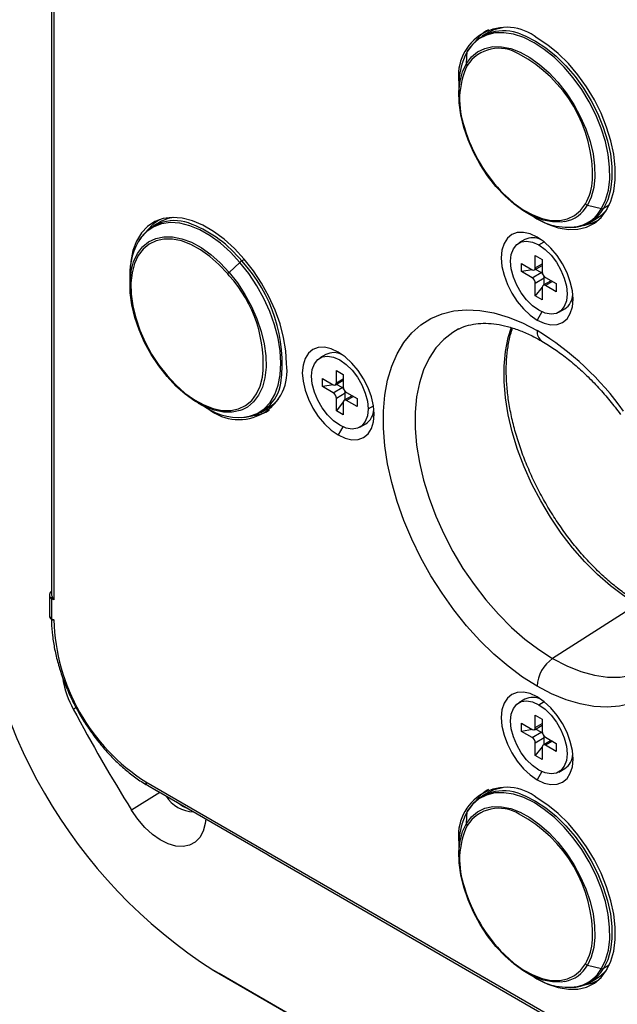
# Model space of a CAD drawing. Units: inches. Extents: x 0.3 to 16.7, y 0.1 to 10.9.
# Drawn here: x 11.3 to 12, y 8 to 9.2 of the extents above; entities that cross this region are included whole.
import ezdxf

# ---------------------------------------------------------------- set-up
doc = ezdxf.new("R2010")
doc.units = ezdxf.units.IN
doc.header["$MEASUREMENT"] = 0

msp = doc.modelspace()

# ---------------------------------------------------------------- linework, layer by layer
at = {"color": 7, "linetype": 'Continuous', "lineweight": 25}
for p, q in [((11.29393288, 9.66306179), (11.29393288, 8.48157563)), ((11.29681569, 9.66254112), (11.29681569, 8.47469927)), ((11.85370463, 9.20121643), (11.84511415, 9.19625726)), ((11.82499406, 9.16091442), (11.82603896, 9.1762883)), ((11.81541709, 9.1315613), (11.81541709, 9.12058732)), ((11.98007175, 8.97967844), (11.99803641, 8.97527855)), ((12.00792535, 8.97972019), (12.00073066, 8.97556678)), ((11.90251875, 8.96970648), (11.91202198, 8.9642186)), ((11.98289823, 8.95758237), (11.9914887, 8.96254155)), ((11.43264203, 8.95806315), (11.42405155, 8.95310397)), ((11.89979208, 8.93573145), (11.8921364, 8.93131192)), ((11.91772487, 8.92877805), (11.92451572, 8.93269832)), ((11.54098985, 8.91036953), (11.53735795, 8.90827288)), ((11.91327065, 8.91527577), (11.92217908, 8.91013304)), ((11.91327065, 8.89952361), (11.91327065, 8.91527577)), ((11.92217908, 8.91013304), (11.92217908, 8.89438088)), ((11.52118042, 8.89375798), (11.53501777, 8.90651299)), ((11.89545379, 8.90498697), (11.90909482, 8.89711217)), ((11.89545379, 8.89469984), (11.89545379, 8.90498697)), ((11.90954643, 8.89687975), (11.89545379, 8.89469984)), ((11.91204734, 8.8968198), (11.92217908, 8.90266873)), ((11.91356733, 8.89750171), (11.91310459, 8.89743014)), ((11.91327065, 8.89952361), (11.92217908, 8.90466633)), ((11.91356733, 8.89750171), (11.91356733, 8.89769727)), ((11.92057835, 8.89345434), (11.91356733, 8.89750171)), ((11.39435449, 8.88840802), (11.39435449, 8.87743404)), ((11.52141834, 8.8894653), (11.51946773, 8.89178202)), ((11.90909482, 8.88682504), (11.89545379, 8.89469984)), ((11.90909482, 8.88682504), (11.92057835, 8.89345434)), ((11.92475418, 8.88622159), (11.91327065, 8.8795923)), ((11.9335353, 8.88300298), (11.92340239, 8.87715338)), ((11.92475418, 8.87812553), (11.92475418, 8.88622159)), ((11.92635491, 8.88714813), (11.93999595, 8.87927333)), ((11.91327065, 8.86384013), (11.91327065, 8.8795923)), ((11.92220309, 8.87495199), (11.91327065, 8.86384013)), ((11.92217908, 8.87444957), (11.92217908, 8.8586974)), ((11.92475418, 8.87812553), (11.92446652, 8.87776768)), ((11.92492028, 8.87802963), (11.92475418, 8.87812553)), ((11.93526479, 8.88200457), (11.92635491, 8.876861)), ((11.93999595, 8.8689862), (11.92635491, 8.876861)), ((11.93999595, 8.87927333), (11.93999595, 8.8689862)), ((11.92217908, 8.8586974), (11.91327065, 8.86384013)), ((11.94331334, 8.84266125), (11.95096902, 8.84708078)), ((11.92166034, 8.84317106), (11.91563695, 8.83273825)), ((11.8155534, 8.82136383), (11.81460813, 8.82088871)), ((11.6450666, 8.78863376), (11.63741092, 8.78421423)), ((11.64072831, 8.75788928), (11.65436935, 8.75001448)), ((11.64072831, 8.74760215), (11.64072831, 8.75788928)), ((11.65854518, 8.76817808), (11.66745361, 8.76303535)), ((11.65854518, 8.75242592), (11.65854518, 8.76817808)), ((11.65854518, 8.75242592), (11.66745361, 8.75756865)), ((11.66745361, 8.76303535), (11.66745361, 8.74728319)), ((11.65482095, 8.74978206), (11.64072831, 8.74760215)), ((11.65436935, 8.73972735), (11.64072831, 8.74760215)), ((11.65436935, 8.73972735), (11.66585287, 8.74635665)), ((11.65732187, 8.74972211), (11.66745361, 8.75557104)), ((11.65884186, 8.75040402), (11.65837912, 8.75033245)), ((11.65884186, 8.75040402), (11.65884186, 8.75059958)), ((11.66585287, 8.74635665), (11.65884186, 8.75040402)), ((11.6700287, 8.7391239), (11.65854518, 8.73249461)), ((11.65854518, 8.71674244), (11.65854518, 8.73249461)), ((11.67880983, 8.73590529), (11.66867692, 8.73005569)), ((11.6700287, 8.73102784), (11.6700287, 8.7391239)), ((11.67162944, 8.74005044), (11.68527047, 8.73217564)), ((11.68053932, 8.73490688), (11.67162944, 8.72976332)), ((11.68527047, 8.73217564), (11.68527047, 8.72188851)), ((11.48145615, 8.72655319), (11.49095938, 8.72106531)), ((11.56183563, 8.71442909), (11.5704261, 8.71938826)), ((11.66747761, 8.7278543), (11.65854518, 8.71674244)), ((11.66745361, 8.72735188), (11.66745361, 8.71159971)), ((11.6700287, 8.73102784), (11.66974104, 8.73066999)), ((11.67019481, 8.73093194), (11.6700287, 8.73102784)), ((11.68527047, 8.72188851), (11.67162944, 8.72976332)), ((11.6991899, 8.71899656), (11.70597978, 8.72291628)), ((11.66745361, 8.71159971), (11.65854518, 8.71674244)), ((11.66693486, 8.69607337), (11.66091148, 8.68564056)), ((11.68858786, 8.69556356), (11.69624355, 8.69998309)), ((11.29114518, 8.48032634), (11.29114518, 8.45460852)), ((11.29402798, 8.47630858), (11.29402798, 8.45059076)), ((11.29681569, 8.47469927), (11.29402798, 8.47630858)), ((12.04369566, 8.46865834), (11.93542336, 8.39960158)), ((11.29402798, 8.45059076), (11.29684861, 8.44896245)), ((11.89979208, 8.3474363), (11.8921364, 8.34301677)), ((11.91772487, 8.34048289), (11.92451572, 8.34440317)), ((11.32171306, 8.33477545), (11.32543762, 8.33674312)), ((11.89545379, 8.30640469), (11.89545379, 8.31669182)), ((11.89545379, 8.31669182), (11.90909482, 8.30881702)), ((11.91327065, 8.32698062), (11.92217908, 8.32183789)), ((11.91327065, 8.31122845), (11.91327065, 8.32698062)), ((11.91327065, 8.31122845), (11.92217908, 8.31637118)), ((11.92217908, 8.32183789), (11.92217908, 8.30608573)), ((11.90954643, 8.30858459), (11.89545379, 8.30640469)), ((11.90909482, 8.29852989), (11.89545379, 8.30640469)), ((11.90909482, 8.29852989), (11.92057835, 8.30515919)), ((11.91204734, 8.30852465), (11.92217908, 8.31437358)), ((11.91356733, 8.30920656), (11.91310459, 8.30913498)), ((11.91356733, 8.30920656), (11.91356733, 8.30940212)), ((11.92057835, 8.30515919), (11.91356733, 8.30920656)), ((11.92475418, 8.29792644), (11.91327065, 8.29129714)), ((11.91327065, 8.27554498), (11.91327065, 8.29129714)), ((11.9335353, 8.29470783), (11.92340239, 8.28885822)), ((11.92475418, 8.28983037), (11.92475418, 8.29792644)), ((11.92635491, 8.29885298), (11.93999595, 8.29097818)), ((11.93526479, 8.29370942), (11.92635491, 8.28856585)), ((11.93999595, 8.29097818), (11.93999595, 8.28069105)), ((11.92220309, 8.28665684), (11.91327065, 8.27554498)), ((11.92217908, 8.28615442), (11.92217908, 8.27040225)), ((11.92475418, 8.28983037), (11.92446652, 8.28947253)), ((11.92492028, 8.28973448), (11.92475418, 8.28983037)), ((11.93999595, 8.28069105), (11.92635491, 8.28856585)), ((11.92217908, 8.27040225), (11.91327065, 8.27554498)), ((11.92166034, 8.25487591), (11.91563695, 8.2444431)), ((11.94331334, 8.2543661), (11.95096902, 8.25878563)), ((11.41453766, 8.24186629), (12.41673625, 7.66330936)), ((11.43242371, 8.2282603), (11.39631467, 8.20556167)), ((11.41657651, 8.23735995), (11.42842801, 8.23051822)), ((11.57136847, 8.14804919), (11.42794917, 8.2308434)), ((11.42794917, 8.2308434), (11.42850361, 8.23068116)), ((11.85370463, 8.22876133), (11.84511415, 8.22380216)), ((11.82499406, 8.18845932), (11.82603896, 8.2038332)), ((11.81541709, 8.1591062), (11.81541709, 8.14813222)), ((11.57181903, 8.14789313), (11.57136847, 8.14804919)), ((11.57175952, 8.1477747), (12.2635935, 7.74838744)), ((11.98007175, 8.00722334), (11.99803641, 8.00282345)), ((12.00792535, 8.00726508), (12.00073066, 8.00311168)), ((11.50153406, 8.00045779), (11.71867709, 7.87510379)), ((11.50849378, 7.99643873), (11.50153406, 8.00045779)), ((11.7256368, 7.87108473), (11.50849378, 7.99643873)), ((11.90251875, 7.99725138), (11.91202198, 7.99176349)), ((11.98289823, 7.98512727), (11.9914887, 7.99008645))]:
    msp.add_line(p, q, dxfattribs=at)
at = {"color": 7, "linetype": 'Continuous', "lineweight": 25, "flags": 128}
for points in [[(11.99803641, 8.97527855), (12.00323256, 8.98627504), (12.00672992, 8.9989389), (12.00846334, 9.01303423), (12.00840054, 9.02829845), (12.00654268, 9.04444724), (12.00292437, 9.06117975), (11.99761301, 9.07818431), (11.99070754, 9.09514414), (11.98233661, 9.11174332), (11.97265614, 9.12767263), (11.96184646, 9.14263534), (11.95010894, 9.15635273), (11.93766222, 9.16856927), (11.92473817, 9.17905738), (11.91157753, 9.1876217), (11.89842546, 9.19410267), (11.88552696, 9.19837959), (11.87312231, 9.20037277), (11.86144258, 9.20004508), (11.85070534, 9.19740264), (11.8411106, 9.19249466), (11.8328371, 9.18541257), (11.82603896, 9.1762883)], [(11.85370463, 9.20121643), (11.86074673, 9.20452455), (11.87117017, 9.20713414)], [(11.89451217, 9.19841406), (11.90027909, 9.19623756), (11.91354215, 9.18970189), (11.92681385, 9.1810653), (11.93984697, 9.17048868), (11.95239872, 9.15816905), (11.9642353, 9.1443359), (11.9751362, 9.12924692), (11.98489836, 9.11318317), (11.99333994, 9.09644392), (12.00030368, 9.07934096), (12.00565986, 9.06219291), (12.00930871, 9.04531918), (12.01118225, 9.02903412), (12.01124558, 9.01364108), (12.00949753, 8.9994268), (12.00597066, 8.98665607), (12.00073066, 8.97556678)], [(11.91563695, 8.96223159), (11.9292717, 8.9554374), (11.94265246, 8.95092374), (11.95552996, 8.94877468), (11.96766434, 8.94903025), (11.97882955, 8.95168571), (11.98881759, 8.95669157), (11.99744242, 8.9639546), (12.00454337, 8.9733395), (12.00998816, 8.98467143), (12.01367537, 8.99773932), (12.0155363, 9.01229972), (12.0155363, 9.02808141), (12.01367537, 9.04479041), (12.00998816, 9.06211545), (12.00454337, 9.07973381), (11.99744242, 9.09731728), (11.98881759, 9.11453833), (11.97882955, 9.13107615), (11.96766434, 9.14662267), (11.95552996, 9.1608883), (11.94265246, 9.1736073), (11.9292717, 9.18454273), (11.91563695, 9.19349088)], [(11.82499406, 9.16091442), (11.83143464, 9.16947234), (11.83932256, 9.17601133), (11.84849727, 9.18039826), (11.85877199, 9.18254384), (11.86993755, 9.18240438), (11.88176666, 9.17998273), (11.89401852, 9.17532818), (11.9064437, 9.16853549), (11.91878926, 9.15974294), (11.9308039, 9.14912951), (11.94224302, 9.13691127), (11.95287376, 9.12333694), (11.9624797, 9.10868286), (11.9708653, 9.09324734), (11.97785984, 9.07734461), (11.98332095, 9.0612984), (11.98713745, 9.04543536), (11.98923164, 9.03007843), (11.9895609, 9.01554021), (11.98811852, 9.00211667), (11.98493386, 8.99008108), (11.98007175, 8.97967844)], [(11.95122464, 8.9587699), (11.94629383, 8.95804903), (11.93512827, 8.95818848), (11.92329916, 8.96061013), (11.9110473, 8.96526468), (11.89862212, 8.97205737), (11.88627656, 8.98084992), (11.87426192, 8.99146335), (11.8628228, 9.00368159), (11.85219206, 9.01725592), (11.84258612, 9.03191), (11.83420052, 9.04734552), (11.82720598, 9.06324825), (11.82174487, 9.07929446), (11.81792837, 9.0951575), (11.81583418, 9.11051444), (11.81550492, 9.12505265), (11.8169473, 9.13847619), (11.82013196, 9.15051178), (11.82499406, 9.16091442)], [(11.87328565, 8.99355763), (11.87408536, 8.99277399), (11.88582851, 8.98240038), (11.89789511, 8.97380651), (11.91003953, 8.96716731), (11.92201453, 8.96261794), (11.93357635, 8.96025101), (11.94448961, 8.9601147), (11.95453216, 8.9622118), (11.96349955, 8.9664996), (11.97120924, 8.97289083), (11.97750427, 8.98125537)], [(11.59470714, 8.77690252), (11.59377449, 8.79318583), (11.59099394, 8.81024261), (11.58641727, 8.82775514), (11.58012975, 8.84539718), (11.57224848, 8.8628401), (11.5629203, 8.87975898), (11.55231896, 8.89583863), (11.54064195, 8.91077954), (11.52810678, 8.92430338), (11.51494697, 8.93615823), (11.50140766, 8.94612325), (11.48774105, 8.95401281), (11.47420174, 8.95967995), (11.46104192, 8.9630191), (11.44850676, 8.96396806), (11.43682975, 8.96250914), (11.42622841, 8.95866953), (11.41690022, 8.95252074), (11.40901896, 8.94417733), (11.40273143, 8.93379471), (11.39815476, 8.9215663), (11.39537421, 8.90771987), (11.39444157, 8.89251338)], [(11.43205914, 8.96112318), (11.42433226, 8.95582209), (11.41680573, 8.94793106)], [(11.9747951, 8.95389453), (11.98540499, 8.95647072), (11.99384714, 8.96050652)], [(11.53501777, 8.90651299), (11.5228974, 8.91951026), (11.51018237, 8.93088911), (11.49710955, 8.94043758), (11.48392245, 8.9479778), (11.47086673, 8.95336932), (11.4581856, 8.95651169), (11.44611527, 8.95734638), (11.43488059, 8.95585785), (11.42469084, 8.95207381), (11.41573585, 8.94606477), (11.40849927, 8.93836359)], [(11.51946773, 8.89178202), (11.50828709, 8.90372417), (11.49654395, 8.91409777), (11.48447734, 8.92269165), (11.47233293, 8.92933085), (11.46035792, 8.93388022), (11.44879611, 8.93624715), (11.43788285, 8.93638345), (11.4278403, 8.93428636), (11.41887291, 8.92999855), (11.41116322, 8.92360733), (11.40486818, 8.91524279), (11.40011594, 8.90507521), (11.39700325, 8.89331158), (11.39559346, 8.88019136), (11.39591527, 8.86598166), (11.39796215, 8.85097173), (11.4016924, 8.83546714), (11.40703011, 8.81978352), (11.41386661, 8.80424013), (11.42206272, 8.7891534), (11.4314516, 8.77483045), (11.44184212, 8.76156285)], [(11.41076322, 8.92672602), (11.41825996, 8.93285804), (11.42743467, 8.93724497), (11.43770939, 8.93939055), (11.44887495, 8.9392511), (11.46070406, 8.93682945), (11.47295591, 8.9321749), (11.48538109, 8.92538221), (11.49772666, 8.91658965), (11.5097413, 8.90597623), (11.52118042, 8.89375798)], [(11.91563695, 8.93882427), (11.90667565, 8.94297831), (11.89805873, 8.9449343), (11.89011733, 8.94461707), (11.88315664, 8.94203882), (11.87744414, 8.93729861), (11.87319938, 8.93057863), (11.87058546, 8.92213711), (11.86970285, 8.91229845), (11.87058546, 8.90144076), (11.87319938, 8.88998127), (11.87744414, 8.87836039), (11.88315664, 8.86702468), (11.89011733, 8.85640978), (11.89805873, 8.8469236), (11.90667565, 8.83893071), (11.91563695, 8.83273825)], [(11.91772487, 8.84519513), (11.90967172, 8.85089191), (11.9020224, 8.85839863), (11.89516046, 8.86733887), (11.88942999, 8.87726432), (11.88511835, 8.88767729), (11.88244173, 8.89805563), (11.88153436, 8.90787892), (11.88244173, 8.91665458), (11.88511835, 8.92394256), (11.88942999, 8.92937742), (11.89516046, 8.93268662), (11.9020224, 8.93370423), (11.90967172, 8.93237923), (11.91772487, 8.92877805)], [(11.91563695, 8.83273825), (11.92459825, 8.82858421), (11.93321517, 8.82662822), (11.94115657, 8.82694545), (11.94811727, 8.8295237), (11.95382976, 8.83426391), (11.95807453, 8.84098389), (11.96068844, 8.84942541), (11.96157106, 8.85926407), (11.96068844, 8.87012176), (11.95807453, 8.88158125), (11.95382976, 8.89320214), (11.94811727, 8.90453784), (11.94115657, 8.91515274), (11.93321517, 8.92463892), (11.92459825, 8.93263181), (11.91563695, 8.93882427)], [(11.4417602, 8.76052831), (11.43112946, 8.77410264), (11.42152352, 8.78875672), (11.41313792, 8.80419223), (11.40614337, 8.82009496), (11.40068227, 8.83614118), (11.39686577, 8.85200421), (11.39477158, 8.86736115), (11.39444232, 8.88189937), (11.3958847, 8.8953229), (11.39906936, 8.9073585), (11.40393146, 8.91776114), (11.41037204, 8.92631906), (11.41076322, 8.92672602)], [(11.91772487, 8.92877805), (11.92577801, 8.92308127), (11.93342734, 8.91557455), (11.94028928, 8.90663431), (11.94601974, 8.89670885), (11.95033139, 8.88629588), (11.953008, 8.87591754), (11.95391537, 8.86609425), (11.953008, 8.85731859), (11.95033139, 8.85003061), (11.94601974, 8.84459575), (11.94028928, 8.84128655), (11.93342734, 8.84026894), (11.92577801, 8.84159395), (11.91772487, 8.84519513)], [(11.54757528, 8.70952972), (11.55725933, 8.71318646), (11.56621432, 8.7191955), (11.57376775, 8.72731762), (11.57977891, 8.73740151), (11.58413582, 8.74925933), (11.58675732, 8.76267018), (11.58759458, 8.77738426), (11.58663201, 8.79312747), (11.58388752, 8.80960654), (11.57941225, 8.82651449), (11.57328957, 8.84353636), (11.56563352, 8.86035508), (11.55658673, 8.87665733), (11.54631771, 8.89213943), (11.53501777, 8.90651299)], [(11.52118042, 8.89375798), (11.53181115, 8.88018366), (11.5414171, 8.86552958), (11.54980269, 8.85009406), (11.55679724, 8.83419133), (11.56225835, 8.81814512), (11.56607485, 8.80228208), (11.56816904, 8.78692514), (11.5684983, 8.77238693), (11.56705592, 8.75896339), (11.56387126, 8.7469278), (11.55900915, 8.73652516), (11.55256858, 8.72796724), (11.54468065, 8.72142825), (11.53781261, 8.71789117)], [(11.91563695, 8.36410172), (11.89690732, 8.37594439), (11.87834731, 8.38974037), (11.86012499, 8.40536473), (11.84240541, 8.42267598), (11.82534901, 8.44151733), (11.80911028, 8.46171815), (11.79383627, 8.48309551), (11.77966531, 8.50545581), (11.76672573, 8.52859655), (11.75513471, 8.55230817), (11.74499722, 8.57637592), (11.73640508, 8.60058185), (11.72943608, 8.62470674), (11.72415335, 8.64853212), (11.72060473, 8.67184222), (11.71882234, 8.69442593), (11.71882234, 8.71607875), (11.72060473, 8.73660457), (11.72415335, 8.75581751), (11.72943608, 8.77354358), (11.73640508, 8.78962224), (11.74499722, 8.80390789), (11.75513471, 8.81627115), (11.76672573, 8.82660005), (11.77966531, 8.83480107), (11.79383627, 8.84079992), (11.80911028, 8.84454229), (11.82534901, 8.84599428), (11.84240541, 8.84514274), (11.86012499, 8.84199538), (11.87834731, 8.8365807), (11.89690732, 8.82894775), (11.91563695, 8.81916565)], [(11.81460813, 8.82088871), (11.8077241, 8.8169488), (11.79609875, 8.80802227), (11.78590305, 8.79699251), (11.77724163, 8.7839727), (11.77020338, 8.76909643), (11.7648605, 8.75251638), (11.76126783, 8.73440265), (11.75946223, 8.71494114), (11.75946223, 8.69433153), (11.76126783, 8.67278531), (11.7648605, 8.65052358), (11.77020338, 8.62777477), (11.77724163, 8.60477231), (11.78590305, 8.58175224), (11.79609875, 8.55895077), (11.8077241, 8.53660189), (11.82065982, 8.51493492), (11.83477318, 8.49417219), (11.84991934, 8.47452676), (11.86594288, 8.45620021), (11.88267939, 8.43938061), (11.89995713, 8.42424053), (11.91759879, 8.41093535), (11.93542336, 8.39960158)], [(12.04369566, 8.46865834), (12.02644515, 8.47962709), (12.00937166, 8.49250376), (11.99265037, 8.50715623), (11.97645288, 8.52343414), (11.96094539, 8.54117046), (11.94628703, 8.56018319), (11.93262822, 8.58027723), (11.9201091, 8.6012464), (11.90885815, 8.62287551), (11.89899082, 8.64494262), (11.89060836, 8.6672213), (11.88379678, 8.68948294), (11.87862597, 8.7114991), (11.87514901, 8.73304387), (11.87340156, 8.75389617), (11.87340156, 8.77384202), (11.87514901, 8.79267676), (11.87862597, 8.81020711), (11.88272389, 8.82342943)], [(11.66091148, 8.79172658), (11.65195018, 8.79588062), (11.64333326, 8.79783661), (11.63539186, 8.79751938), (11.62843116, 8.79494113), (11.62271867, 8.79020093), (11.6184739, 8.78348094), (11.61585999, 8.77503942), (11.61497738, 8.76520076), (11.61585999, 8.75434307), (11.6184739, 8.74288358), (11.62271867, 8.7312627), (11.62843116, 8.71992699), (11.63539186, 8.70931209), (11.64333326, 8.69982591), (11.65195018, 8.69183302), (11.66091148, 8.68564056)], [(11.62680889, 8.76078123), (11.62771626, 8.76955689), (11.63039287, 8.77684487), (11.63470452, 8.78227973), (11.64043498, 8.78558893), (11.64729692, 8.78660654), (11.65494625, 8.78528154), (11.66299939, 8.78168036), (11.67105254, 8.77598358), (11.67870186, 8.76847686), (11.6855638, 8.75953662), (11.69129427, 8.74961116), (11.69560591, 8.73919819), (11.69828253, 8.72881985), (11.6991899, 8.71899656)], [(11.66091148, 8.68564056), (11.66987278, 8.68148652), (11.6784897, 8.67953053), (11.6864311, 8.67984776), (11.69339179, 8.68242601), (11.69910429, 8.68716622), (11.70334906, 8.6938862), (11.70596297, 8.70232772), (11.70684558, 8.71216638), (11.70596297, 8.72302408), (11.70334906, 8.73448356), (11.69910429, 8.74610445), (11.69339179, 8.75744015), (11.6864311, 8.76805505), (11.6784897, 8.77754123), (11.66987278, 8.78553412), (11.66091148, 8.79172658)], [(11.53781261, 8.71789117), (11.53550595, 8.71704132), (11.52523123, 8.71489574), (11.51406567, 8.7150352), (11.50223656, 8.71745685), (11.4899847, 8.72211139), (11.47755952, 8.72890408), (11.46521395, 8.73769664), (11.45319932, 8.74831007), (11.4417602, 8.76052831)], [(11.44184212, 8.76156285), (11.45302276, 8.7496207), (11.46476591, 8.7392471), (11.47683251, 8.73065322), (11.48897693, 8.72401402), (11.50095193, 8.71946465), (11.51251375, 8.71709772), (11.52342701, 8.71696142), (11.53346955, 8.71905851), (11.54243695, 8.72334632), (11.55014664, 8.72973755), (11.55644167, 8.73810209), (11.56119391, 8.74826966), (11.56421563, 8.75954108)], [(11.6991899, 8.71899656), (11.69828253, 8.7102209), (11.69560591, 8.70293292), (11.69129427, 8.69749806), (11.6855638, 8.69418886), (11.67870186, 8.69317125), (11.67105254, 8.69449626), (11.66299939, 8.69809744), (11.65494625, 8.70379422), (11.64729692, 8.71130094), (11.64043498, 8.72024118), (11.63470452, 8.73016663), (11.63039287, 8.74057961), (11.62771626, 8.75095794), (11.62680889, 8.76078123)], [(11.5842849, 8.73155371), (11.57740824, 8.7243338), (11.5704261, 8.71938826)], [(12.0786462, 8.62534909), (12.08833783, 8.60147567), (12.09649711, 8.57751492), (12.10305163, 8.55367945), (12.10794325, 8.53018074), (12.11112856, 8.5072273), (12.11257929, 8.48502278), (12.11228257, 8.46376421), (12.11024104, 8.44364022), (12.10647282, 8.42482935), (12.10101132, 8.40749851), (12.09390502, 8.39180149), (12.08521697, 8.37787755), (12.07502426, 8.36585025), (12.06341732, 8.3558263), (12.05049914, 8.34789464), (12.03638435, 8.34212565), (12.02119818, 8.33857051), (12.00507537, 8.33726077), (11.98815899, 8.33820806), (11.97059913, 8.34140396), (11.9525516, 8.34682012), (11.93417653, 8.35440848), (11.91563695, 8.36410172)], [(11.93542336, 8.39960158), (11.95348543, 8.39024651), (11.97135718, 8.38313388), (11.98885028, 8.37833866), (12.0057804, 8.37591136), (12.02196914, 8.37587757), (12.03724592, 8.37823764), (12.05144976, 8.38296671), (12.06443099, 8.39001493), (12.06452841, 8.39007974)], [(11.91563695, 8.35052911), (11.90667565, 8.35468315), (11.89805873, 8.35663915), (11.89011733, 8.35632192), (11.88315664, 8.35374366), (11.87744414, 8.34900346), (11.87319938, 8.34228348), (11.87058546, 8.33384196), (11.86970285, 8.3240033), (11.87058546, 8.3131456), (11.87319938, 8.30168612), (11.87744414, 8.29006523), (11.88315664, 8.27872953), (11.89011733, 8.26811462), (11.89805873, 8.25862845), (11.90667565, 8.25063556), (11.91563695, 8.2444431)], [(11.91772487, 8.25689998), (11.90967172, 8.26259676), (11.9020224, 8.27010348), (11.89516046, 8.27904371), (11.88942999, 8.28896917), (11.88511835, 8.29938214), (11.88244173, 8.30976048), (11.88153436, 8.31958377), (11.88244173, 8.32835943), (11.88511835, 8.33564741), (11.88942999, 8.34108227), (11.89516046, 8.34439147), (11.9020224, 8.34540908), (11.90967172, 8.34408408), (11.91772487, 8.34048289)], [(11.91563695, 8.2444431), (11.92459825, 8.24028906), (11.93321517, 8.23833307), (11.94115657, 8.2386503), (11.94811727, 8.24122855), (11.95382976, 8.24596875), (11.95807453, 8.25268874), (11.96068844, 8.26113026), (11.96157106, 8.27096892), (11.96068844, 8.28182661), (11.95807453, 8.2932861), (11.95382976, 8.30490698), (11.94811727, 8.31624269), (11.94115657, 8.32685759), (11.93321517, 8.33634377), (11.92459825, 8.34433666), (11.91563695, 8.35052911)], [(11.91772487, 8.34048289), (11.92577801, 8.33478611), (11.93342734, 8.32727939), (11.94028928, 8.31833916), (11.94601974, 8.3084137), (11.95033139, 8.29800073), (11.953008, 8.28762239), (11.95391537, 8.2777991), (11.953008, 8.26902344), (11.95033139, 8.26173546), (11.94601974, 8.2563006), (11.94028928, 8.2529914), (11.93342734, 8.25197379), (11.92577801, 8.25329879), (11.91772487, 8.25689998)], [(11.99803641, 8.00282345), (12.00323256, 8.01381994), (12.00672992, 8.0264838), (12.00846334, 8.04057913), (12.00840054, 8.05584335), (12.00654268, 8.07199214), (12.00292437, 8.08872465), (11.99761301, 8.10572921), (11.99070754, 8.12268904), (11.98233661, 8.13928822), (11.97265614, 8.15521753), (11.96184646, 8.17018024), (11.95010894, 8.18389763), (11.93766222, 8.19611417), (11.92473817, 8.20660228), (11.91157753, 8.21516659), (11.89842546, 8.22164757), (11.88552696, 8.22592449), (11.87312231, 8.22791767), (11.86144258, 8.22758998), (11.85070534, 8.22494754), (11.8411106, 8.22003956), (11.8328371, 8.21295747), (11.82603896, 8.2038332)], [(11.85370463, 8.22876133), (11.86074673, 8.23206945), (11.87117017, 8.23467904)], [(11.46990299, 8.20662397), (11.46207106, 8.21014453), (11.45477432, 8.21535756)], [(11.89451217, 8.22595896), (11.90027909, 8.22378246), (11.91354215, 8.21724679), (11.92681385, 8.2086102), (11.93984697, 8.19803358), (11.95239872, 8.18571395), (11.9642353, 8.1718808), (11.9751362, 8.15679181), (11.98489836, 8.14072807), (11.99333994, 8.12398882), (12.00030368, 8.10688586), (12.00565986, 8.0897378), (12.00930871, 8.07286408), (12.01118225, 8.05657902), (12.01124558, 8.04118598), (12.00949753, 8.0269717), (12.00597066, 8.01420097), (12.00073066, 8.00311168)], [(11.91563695, 7.98977649), (11.9292717, 7.9829823), (11.94265246, 7.97846863), (11.95552996, 7.97631957), (11.96766434, 7.97657515), (11.97882955, 7.97923061), (11.98881759, 7.98423647), (11.99744242, 7.9914995), (12.00454337, 8.0008844), (12.00998816, 8.01221633), (12.01367537, 8.02528422), (12.0155363, 8.03984462), (12.0155363, 8.05562631), (12.01367537, 8.07233531), (12.00998816, 8.08966035), (12.00454337, 8.10727871), (11.99744242, 8.12486218), (11.98881759, 8.14208323), (11.97882955, 8.15862105), (11.96766434, 8.17416757), (11.95552996, 8.1884332), (11.94265246, 8.2011522), (11.9292717, 8.21208762), (11.91563695, 8.22103578)], [(11.49138786, 8.1944008), (11.49067565, 8.18844714), (11.48802227, 8.17872506), (11.48369241, 8.1706872), (11.47782169, 8.16458532), (11.470594, 8.16061055), (11.46223574, 8.1588874), (11.45300871, 8.15946984), (11.44320193, 8.16233962), (11.43312257, 8.16740686), (11.42308635, 8.17451283), (11.41340763, 8.18343495), (11.40438958, 8.19389377), (11.39631467, 8.20556167)], [(11.82499406, 8.18845932), (11.83143464, 8.19701724), (11.83932256, 8.20355622), (11.84849727, 8.20794316), (11.85877199, 8.21008874), (11.86993755, 8.20994928), (11.88176666, 8.20752763), (11.89401852, 8.20287308), (11.9064437, 8.19608039), (11.91878926, 8.18728784), (11.9308039, 8.17667441), (11.94224302, 8.16445617), (11.95287376, 8.15088184), (11.9624797, 8.13622776), (11.9708653, 8.12079224), (11.97785984, 8.10488951), (11.98332095, 8.0888433), (11.98713745, 8.07298026), (11.98923164, 8.05762333), (11.9895609, 8.04308511), (11.98811852, 8.02966157), (11.98493386, 8.01762598), (11.98007175, 8.00722334)], [(11.95122464, 7.9863148), (11.94629383, 7.98559393), (11.93512827, 7.98573338), (11.92329916, 7.98815503), (11.9110473, 7.99280958), (11.89862212, 7.99960227), (11.88627656, 8.00839482), (11.87426192, 8.01900825), (11.8628228, 8.03122649), (11.85219206, 8.04480082), (11.84258612, 8.0594549), (11.83420052, 8.07489042), (11.82720598, 8.09079315), (11.82174487, 8.10683936), (11.81792837, 8.1227024), (11.81583418, 8.13805933), (11.81550492, 8.15259755), (11.8169473, 8.16602109), (11.82013196, 8.17805668), (11.82499406, 8.18845932)], [(11.87328565, 8.02110253), (11.87408536, 8.02031889), (11.88582851, 8.00994528), (11.89789511, 8.00135141), (11.91003953, 7.99471221), (11.92201453, 7.99016284), (11.93357635, 7.98779591), (11.94448961, 7.9876596), (11.95453216, 7.9897567), (11.96349955, 7.9940445), (11.97120924, 8.00043573), (11.97750427, 8.00880027)], [(11.9747951, 7.98143943), (11.98540499, 7.98401562), (11.99384714, 7.98805142)]]:
    msp.add_lwpolyline(points, dxfattribs=at)
at = {"color": 7, "linetype": 'Continuous', "lineweight": 25}
for centre, radius, start, end in [((11.87666446, 9.14547075), 0.06184486, 50.93767881, 188.54183894), ((11.872888, 9.14831787), 0.05456403, 66.65240751, 146.70240411), ((11.87686099, 9.1614135), 0.04899781, 118.97945371, 142.73125517), ((11.90465736, 9.13399307), 0.08927339, 151.72058342, 181.56090629), ((11.86656528, 9.1319835), 0.04846428, 57.41371078, 146.97597944), ((11.82848025, 9.17614092), 0.00244573, 119.34375529, 176.54526463), ((11.80973327, 9.01661145), 0.17685762, 358.58301067, 62.0353064), ((11.8285714, 9.16081165), 0.00357881, 178.35448092, 222.4515905), ((11.92009602, 9.11475754), 0.10378542, 155.13581297, 200.0036697), ((12.01500691, 9.13527961), 0.20042464, 196.23225054, 225.00014405), ((11.91429299, 9.01649165), 0.07236893, 330.86311149, 356.63037499), ((11.94273478, 9.00083738), 0.04291562, 281.40991084, 330.45968388), ((11.95846516, 8.99990939), 0.04877433, 270.05429472, 330.06041719), ((11.95657833, 8.99877897), 0.04765545, 286.87456377, 330.4533589), ((11.98127077, 8.98450921), 0.00497734, 220.82337186, 256.060625), ((11.96729998, 9.00407383), 0.04806272, 300.21685657, 322.33738142), ((11.99902125, 8.97880914), 0.00366538, 254.41391783, 297.79872764), ((11.45159389, 8.90605157), 0.05389047, 65.5141567, 147.24403851), ((11.45648068, 8.91643845), 0.04796766, 97.63504684, 119.7999621), ((11.9546482, 9.02971423), 0.0781452, 236.94290553, 281.63755121), ((11.41624144, 8.81057486), 0.15560884, 38.89120867, 68.23956152), ((11.47494153, 8.89257034), 0.08069446, 145.42465787, 182.95669958), ((11.910071, 8.91461979), 0.02348103, 62.79377822, 115.96068453), ((11.54442704, 8.89643705), 0.01378619, 120.84825011, 133.04042779), ((11.39750395, 8.77720518), 0.19167129, 352.49097301, 43.14248388), ((11.91072494, 8.89911065), 0.00257899, 230.79671476, 9.21403699), ((11.52763168, 8.88643606), 0.00975855, 131.38292161, 146.78223364), ((11.39676734, 8.77639416), 0.16829425, 354.25273753, 42.2112288), ((11.90420441, 8.87917973), 0.00907562, 2.60547849, 57.39452166), ((11.91647631, 8.88670983), 0.00789399, 36.09417127, 58.69188067), ((11.93124532, 8.89479344), 0.00907562, 182.60547849, 237.39452166), ((11.91686028, 8.88604097), 0.00789596, 1.3107781, 23.91768552), ((11.9247248, 8.87486252), 0.00257899, 50.79671476, 189.21403699), ((11.93782545, 8.86654057), 0.02348269, 304.035961, 357.19882318), ((11.93020189, 8.81760935), 0.01464785, 173.90095005, 234.65621633), ((11.72067994, 8.49908974), 0.37477569, 35.35904174, 58.65456554), ((11.65534553, 8.7675221), 0.02348103, 62.79377822, 115.96068453), ((11.53363351, 8.76715121), 0.0618472, 231.45430139, 9.07155586), ((11.44225099, 8.76100996), 0.00068765, 126.4830195, 224.46150071), ((11.53572142, 8.76041789), 0.05246453, 271.88676617, 350.94082639), ((11.65599946, 8.75201296), 0.00257899, 230.79671476, 9.21403699), ((11.66175084, 8.73961214), 0.00789399, 36.09417127, 58.69188067), ((11.67651985, 8.74769575), 0.00907562, 182.60547849, 237.39452166), ((11.64947894, 8.73208204), 0.00907562, 2.60547849, 57.39452166), ((11.66213481, 8.73894328), 0.00789596, 1.3107781, 23.91768552), ((11.53338492, 8.78458573), 0.07638567, 236.26088019, 280.70617106), ((11.66999932, 8.72776483), 0.00257899, 50.79671476, 189.21403699), ((11.54753822, 8.75934434), 0.04899622, 277.26297712, 301.01556093), ((11.68309998, 8.71944288), 0.02348269, 304.035961, 357.19882318), ((11.85853395, 8.55856538), 0.66252018, 182.60547849, 237.39452166), ((11.29604602, 8.48079999), 0.00492394, 185.55226013, 245.80513705), ((11.29945857, 8.47616136), 0.00543258, 153.17291485, 178.44714512), ((11.2960453, 8.45508133), 0.00492288, 185.51135899, 245.80878197), ((11.29618959, 8.45044306), 0.00216665, 176.09112375, 223.30095396), ((11.55092945, 8.45636368), 0.25418861, 181.66852277, 237.54906989), ((11.96128785, 8.36192154), 0.04570293, 124.46664278, 177.2657631), ((11.42895606, 8.39391187), 0.12246704, 189.87194812, 208.873419), ((11.910071, 8.32632463), 0.02348103, 62.79377822, 115.96068453), ((13.49309894, 9.50228316), 2.46535817, 208.26596801, 211.73403213), ((11.91072494, 8.3108155), 0.00257899, 230.79671476, 9.21403699), ((11.91647631, 8.29841468), 0.00789399, 36.09417127, 58.69188067), ((11.93124532, 8.30649829), 0.00907562, 182.60547849, 237.39452166), ((11.90420441, 8.29088458), 0.00907562, 2.60547849, 57.39452166), ((11.91686028, 8.29774582), 0.00789596, 1.3107781, 23.91768552), ((11.9247248, 8.28656737), 0.00257899, 50.79671476, 189.21403699), ((11.93782545, 8.27824542), 0.02348269, 304.035961, 357.19882318), ((11.4192196, 8.24127019), 0.00471974, 172.74417043, 235.94364917), ((11.87666446, 8.17301565), 0.06184486, 50.93767881, 188.54183896), ((11.872888, 8.17586277), 0.05456403, 66.65240751, 146.70240411), ((11.87686099, 8.1889584), 0.04899781, 118.97945371, 142.73125517), ((11.47750125, 8.24690018), 0.04372012, 212.2195704, 267.78580614), ((11.90465736, 8.16153797), 0.08927339, 151.72058342, 181.56090629), ((11.86656528, 8.15952839), 0.04846428, 57.41371078, 146.97597944), ((11.82848025, 8.20368582), 0.00244573, 119.34375529, 176.54526463), ((11.80973327, 8.04415635), 0.17685762, 358.58301067, 62.0353064), ((11.92009602, 8.14230244), 0.10378542, 155.13581297, 200.0036697), ((11.8285714, 8.18835655), 0.00357881, 178.35448092, 222.4515905), ((12.01500691, 8.16282451), 0.20042464, 196.23225054, 225.00014405), ((11.91429299, 8.04403655), 0.07236893, 330.86311149, 356.63037499), ((11.94273478, 8.02838228), 0.04291562, 281.40991084, 330.45968388), ((11.95846516, 8.02745429), 0.04877433, 270.0542947, 330.06041719), ((11.95657833, 8.02632387), 0.04765545, 286.87456377, 330.4533589), ((11.98127077, 8.01205411), 0.00497734, 220.82337186, 256.060625), ((11.96729998, 8.03161873), 0.04806272, 300.21685657, 322.33738143), ((11.99902125, 8.00635404), 0.00366538, 254.41391783, 297.79872764), ((11.9546482, 8.05725913), 0.0781452, 236.94290553, 281.63755121)]:
    msp.add_arc(centre, radius, start, end, dxfattribs=at)
for points, knots in [([(11.81490568, 8.82087423), (11.81546841, 8.82121355), (11.81938839, 8.82357724), (11.82764601, 8.826166), (11.83980863, 8.82848162), (11.85291712, 8.82872851), (11.86666372, 8.82716134), (11.88100514, 8.82378468), (11.89587557, 8.81859049), (11.90952733, 8.81245054), (11.91823937, 8.80760224), (11.92175351, 8.80564661)], [0, 0, 0, 0, 0.0235488915, 0.1640415723, 0.3007566612, 0.4310276873, 0.5562501346, 0.6784291447, 0.7990215324, 0.9189322548, 1, 1, 1, 1]), ([(12.04861652, 8.46914562), (12.04583165, 8.47080091), (12.03773041, 8.47561614), (12.02429646, 8.48491964), (12.00848943, 8.49752678), (11.99298282, 8.51169211), (11.97792749, 8.5272597), (11.96346561, 8.54409927), (11.94973432, 8.56205653), (11.93686307, 8.58096839), (11.92497259, 8.6006611), (11.91417373, 8.62095274), (11.90456623, 8.64165473), (11.8962376, 8.66257397), (11.88926202, 8.68351481), (11.88369945, 8.70428104), (11.87959539, 8.72467697), (11.87697755, 8.74451229), (11.87586456, 8.7635943), (11.87623039, 8.78176904), (11.87813521, 8.79878131), (11.88077748, 8.81242827), (11.88330124, 8.81977984), (11.88420204, 8.82240384)], [0, 0, 0, 0, 0.0260384848, 0.0757462175, 0.1255026926, 0.1753010836, 0.2251433569, 0.2750254617, 0.3249401165, 0.3748784055, 0.4248306324, 0.4747867394, 0.5247343198, 0.5746618093, 0.6245589044, 0.6744155773, 0.7242226327, 0.7739728083, 0.823662781, 0.8732966122, 0.9228913267, 0.9724775743, 1, 1, 1, 1]), ([(11.92175351, 8.80564661), (11.92447653, 8.80403049), (11.93241841, 8.79931697), (11.94570332, 8.79019571), (11.96147004, 8.77779598), (11.9770669, 8.76381618), (11.99233732, 8.74840285), (12.00685572, 8.73194398), (12.01672283, 8.71957052), (12.02166358, 8.71288872), (12.02228077, 8.71205405)], [0, 0, 0, 0, 0.0785377346, 0.2290604114, 0.3799510488, 0.5312330078, 0.6829086331, 0.8349398614, 0.9793810967, 1, 1, 1, 1]), ([(11.29393288, 8.48543475), (11.29366446, 8.4852585), (11.2926506, 8.48459277), (11.2916381, 8.48287673), (11.29098816, 8.48116251), (11.29115684, 8.48035202), (11.29116268, 8.48032397)], [0, 0, 0, 0, 0.1559614962, 0.5890934995, 0.9857787597, 1, 1, 1, 1]), ([(11.29404609, 8.48157416), (11.29401764, 8.48127701), (11.29393378, 8.48040109), (11.29434137, 8.47932447), (11.29461068, 8.47861308)], [0, 0, 0, 0, 0.33924951, 1, 1, 1, 1]), ([(11.29461068, 8.47861308), (11.29473908, 8.47829609), (11.29501181, 8.47762275), (11.29550008, 8.47668903), (11.29609245, 8.47569119), (11.2965458, 8.47506942), (11.29681569, 8.47469927)], [0, 0, 0, 0, 0.2361020174, 0.5015210365, 0.7032495175, 1, 1, 1, 1]), ([(11.29116382, 8.45460045), (11.29125878, 8.45378815), (11.29144479, 8.45219701), (11.29284219, 8.45016439), (11.29416638, 8.44925384), (11.29484352, 8.44878822)], [0, 0, 0, 0, 0.337585253, 0.661268942, 1, 1, 1, 1]), ([(11.29398998, 8.45012369), (11.29397719, 8.44870806), (11.29391514, 8.44184353), (11.29493351, 8.42898008), (11.29766165, 8.41144987), (11.30197877, 8.39354525), (11.30775116, 8.37551964), (11.31491901, 8.35757976), (11.32338523, 8.33994272), (11.33304631, 8.32281876), (11.3437848, 8.30641445), (11.35547304, 8.29092768), (11.36797446, 8.27654937), (11.38114584, 8.26344734), (11.39484028, 8.25181719), (11.40673164, 8.24325347), (11.41402347, 8.2388883), (11.41657651, 8.23735995)], [0, 0, 0, 0, 0.01887646738, 0.09153415936, 0.16414006244, 0.23666274418, 0.30909618658, 0.38145460735, 0.45376179466, 0.5260457747, 0.59833644156, 0.67065595854, 0.74303412265, 0.81550207838, 0.88808892095, 0.96081726334, 1, 1, 1, 1]), ([(11.29684861, 8.44896245), (11.29656989, 8.44892783), (11.29604467, 8.44886259), (11.29542515, 8.448846), (11.29495433, 8.44887124), (11.29472025, 8.44893009), (11.29461279, 8.44895711)], [0, 0, 0, 0, 0.302583354, 0.5701834978, 0.8026643546, 1, 1, 1, 1])]:
    msp.add_open_spline(points, degree=3, knots=knots, dxfattribs=at)

doc.saveas('drawing.dxf')
